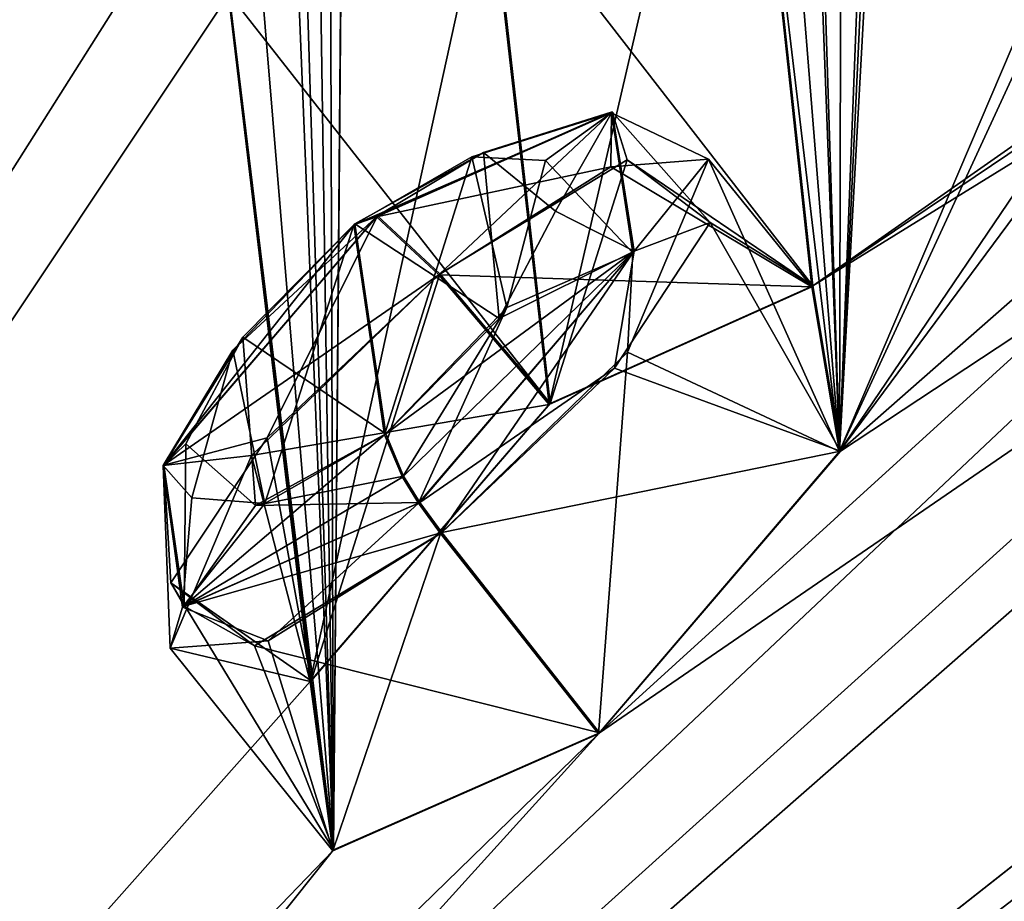
# Model space of a CAD drawing. Units: millimetres. Extents: x -415 to 257, y -51 to 120.
# Drawn here: x 181 to 185, y 70 to 74 of the extents above; entities that cross this region are included whole.
import ezdxf

# ---------------------------------------------------------------- set-up
doc = ezdxf.new("R2010")
doc.units = ezdxf.units.MM
doc.header["$LTSCALE"] = 26.699852
for name, color, linetype in [('11', 7, 'CONTINUOUS'), ('162', 7, 'CONTINUOUS'), ('163', 7, 'CONTINUOUS'), ('204', 7, 'CONTINUOUS'), ('21', 7, 'CONTINUOUS'), ('22', 7, 'CONTINUOUS'), ('299', 7, 'CONTINUOUS'), ('300', 7, 'CONTINUOUS'), ('349', 7, 'CONTINUOUS'), ('35', 7, 'CONTINUOUS'), ('350', 7, 'CONTINUOUS'), ('36', 7, 'CONTINUOUS'), ('379', 7, 'CONTINUOUS'), ('380', 7, 'CONTINUOUS'), ('44', 7, 'CONTINUOUS'), ('45', 7, 'CONTINUOUS'), ('46', 7, 'CONTINUOUS'), ('5', 7, 'CONTINUOUS'), ('55', 7, 'CONTINUOUS'), ('56', 7, 'CONTINUOUS'), ('693', 7, 'CONTINUOUS'), ('695', 7, 'CONTINUOUS'), ('7', 7, 'CONTINUOUS'), ('9', 7, 'CONTINUOUS')]:
    doc.layers.add(name, color=color, linetype=linetype)

msp = doc.modelspace()

# ---------------------------------------------------------------- linework, layer by layer
at = {"layer": '11', "linetype": 'Continuous'}
for points in [[(190.1875, 72.4812, 40.0841), (188.2541, 71.6772, 39.4031), (183.9843, 67.6011, 38.7245), (190.1875, 72.4812, 40.0841)], [(188.2541, 71.6772, 39.4031), (180.6052, 65.6592, 37.2811), (183.9843, 67.6011, 38.7245), (188.2541, 71.6772, 39.4031)]]:
    msp.add_3dface(points, dxfattribs=at)
at = {"layer": '162', "color": 7, "linetype": 'Continuous'}
for points in [[(182.7486, 73.0258, 29.3632), (182.2156, 71.3393, 29.6679), (182.0323, 72.3469, 29.4662), (182.7486, 73.0258, 29.3632)], [(183.2063, 72.4889, 29.242), (182.2156, 71.3393, 29.6679), (182.7486, 73.0258, 29.3632), (183.2063, 72.4889, 29.242)], [(182.0323, 72.3469, 29.4662), (182.2156, 71.3393, 29.6679), (181.6328, 71.7462, 30.1191), (182.0323, 72.3469, 29.4662)], [(181.9797, 71.4844, 31.6404), (183.4105, 71.1236, 32.2385), (182.7567, 71.9544, 32.2385), (181.9797, 71.4844, 31.6404)], [(182.2156, 71.3393, 29.6679), (182.3073, 70.6393, 31.1807), (181.6328, 71.7462, 30.1191), (182.2156, 71.3393, 29.6679)], [(181.6328, 71.7462, 30.1191), (182.3073, 70.6393, 31.1807), (181.9797, 71.4844, 31.6404), (181.6328, 71.7462, 30.1191)], [(182.3073, 70.6393, 31.1807), (183.4105, 71.1236, 32.2385), (181.9797, 71.4844, 31.6404), (182.3073, 70.6393, 31.1807)]]:
    msp.add_3dface(points, dxfattribs=at)
at = {"layer": '163', "color": 7, "linetype": 'Continuous'}
for points in [[(183.2063, 72.4889, 29.242), (182.7486, 73.0258, 29.3632), (183.5242, 73.4978, 29.9616), (183.2063, 72.4889, 29.242)], [(184.295, 72.9761, 30.2707), (183.2063, 72.4889, 29.242), (183.5242, 73.4978, 29.9616), (184.295, 72.9761, 30.2707)], [(183.8694, 73.2385, 31.4822), (184.295, 72.9761, 30.2707), (183.5242, 73.4978, 29.9616), (183.8694, 73.2385, 31.4822)], [(183.4722, 72.6355, 32.1353), (184.4088, 72.2906, 31.7954), (183.8694, 73.2385, 31.4822), (183.4722, 72.6355, 32.1353)], [(184.4088, 72.2906, 31.7954), (184.295, 72.9761, 30.2707), (183.8694, 73.2385, 31.4822), (184.4088, 72.2906, 31.7954)], [(182.7567, 71.9544, 32.2385), (184.4088, 72.2906, 31.7954), (183.4722, 72.6355, 32.1353), (182.7567, 71.9544, 32.2385)], [(183.4105, 71.1236, 32.2385), (184.4088, 72.2906, 31.7954), (182.7567, 71.9544, 32.2385), (183.4105, 71.1236, 32.2385)]]:
    msp.add_3dface(points, dxfattribs=at)
at = {"layer": '204', "color": 7, "linetype": 'Continuous'}
for points in [[(182.5194, 72.3593, -90.9289), (182.3912, 73.2286, -89.0155), (182.8805, 73.5113, -89.3558), (182.5194, 72.3593, -90.9289)], [(182.9296, 73.5283, 30.4119), (182.3961, 73.2325, 30.0169), (182.9948, 72.8403, 31.8605), (182.9296, 73.5283, 30.4119)], [(183.0266, 72.8867, -90.8285), (182.5194, 72.3593, -90.9289), (182.8805, 73.5113, -89.3558), (183.0266, 72.8867, -90.8285)], [(183.1863, 73.4951, -89.9416), (183.0266, 72.8867, -90.8285), (182.8805, 73.5113, -89.3558), (183.1863, 73.4951, -89.9416)], [(183.2271, 73.2852, 31.4215), (182.9296, 73.5283, 30.4119), (182.9948, 72.8403, 31.8605), (183.2271, 73.2852, 31.4215)], [(181.8899, 72.7098, -89.1105), (182.3912, 73.2286, -89.0155), (182.0232, 72.0746, -90.5805), (181.8899, 72.7098, -89.1105)], [(182.5245, 72.3633, 31.9304), (182.3961, 73.2325, 30.0169), (181.932, 72.764, 30.0821), (182.5245, 72.3633, 31.9304)], [(182.0232, 72.0746, -90.5805), (182.3912, 73.2286, -89.0155), (182.5194, 72.3593, -90.9289), (182.0232, 72.0746, -90.5805)], [(182.9948, 72.8403, 31.8605), (182.3961, 73.2325, 30.0169), (182.5245, 72.3633, 31.9304), (182.9948, 72.8403, 31.8605)], [(181.6955, 72.3209, 30.5108), (181.9838, 72.0658, 31.5262), (181.932, 72.764, 30.0821), (181.6955, 72.3209, 30.5108)], [(181.9838, 72.0658, 31.5262), (182.5245, 72.3633, 31.9304), (181.932, 72.764, 30.0821), (181.9838, 72.0658, 31.5262)], [(181.7198, 72.0977, -89.9863), (181.8899, 72.7098, -89.1105), (182.0232, 72.0746, -90.5805), (181.7198, 72.0977, -89.9863)]]:
    msp.add_3dface(points, dxfattribs=at)
at = {"layer": '21', "linetype": 'Continuous'}
msp.add_3dface([(190.1875, 72.4812, 40.0841), (183.9843, 67.6011, 38.7245), (194.2362, 65.2421, 40.3776), (190.1875, 72.4812, 40.0841)], dxfattribs=at)
at = {"layer": '22', "linetype": 'Continuous'}
msp.add_3dface([(183.9516, 67.5753, -97.7148), (190.1671, 72.4651, -99.0811), (194.8227, 65.705, -99.4735), (183.9516, 67.5753, -97.7148)], dxfattribs=at)
at = {"layer": '299', "color": 7, "linetype": 'Continuous'}
for points in [[(182.7438, 73.022, -88.3617), (184.2907, 72.9721, -89.2706), (183.4575, 73.4695, -88.8773), (182.7438, 73.022, -88.3617)], [(183.4575, 73.4695, -88.8773), (184.2907, 72.9721, -89.2706), (183.8616, 73.5013, -89.7631), (183.4575, 73.4695, -88.8773)], [(183.8616, 73.5013, -89.7631), (184.4055, 72.2904, -90.7902), (183.5258, 72.7014, -91.0886), (183.8616, 73.5013, -89.7631)], [(184.2907, 72.9721, -89.2706), (184.4055, 72.2904, -90.7902), (183.8616, 73.5013, -89.7631), (184.2907, 72.9721, -89.2706)], [(183.2015, 72.4851, -88.2406), (184.2907, 72.9721, -89.2706), (182.7438, 73.022, -88.3617), (183.2015, 72.4851, -88.2406)], [(183.5258, 72.7014, -91.0886), (183.4054, 71.1196, -91.237), (182.7517, 71.9504, -91.237), (183.5258, 72.7014, -91.0886)], [(184.4055, 72.2904, -90.7902), (183.4054, 71.1196, -91.237), (183.5258, 72.7014, -91.0886), (184.4055, 72.2904, -90.7902)]]:
    msp.add_3dface(points, dxfattribs=at)
at = {"layer": '300', "color": 7, "linetype": 'Continuous'}
for points in [[(183.2015, 72.4851, -88.2406), (182.7438, 73.022, -88.3617), (181.9678, 72.2727, -88.5106), (183.2015, 72.4851, -88.2406)], [(182.2112, 71.3363, -88.6654), (183.2015, 72.4851, -88.2406), (181.9678, 72.2727, -88.5106), (182.2112, 71.3363, -88.6654)], [(181.6305, 71.4752, -89.8358), (182.2112, 71.3363, -88.6654), (181.9678, 72.2727, -88.5106), (181.6305, 71.4752, -89.8358)], [(182.7517, 71.9504, -91.237), (182.3047, 70.6349, -90.1842), (182.0366, 71.5046, -90.7217), (182.7517, 71.9504, -91.237)], [(183.4054, 71.1196, -91.237), (182.3047, 70.6349, -90.1842), (182.7517, 71.9504, -91.237), (183.4054, 71.1196, -91.237)], [(182.0366, 71.5046, -90.7217), (182.3047, 70.6349, -90.1842), (181.6305, 71.4752, -89.8358), (182.0366, 71.5046, -90.7217)], [(182.3047, 70.6349, -90.1842), (182.2112, 71.3363, -88.6654), (181.6305, 71.4752, -89.8358), (182.3047, 70.6349, -90.1842)]]:
    msp.add_3dface(points, dxfattribs=at)
at = {"layer": '349', "color": 7, "linetype": 'Continuous'}
for points in [[(182.8805, 73.5113, -89.3558), (182.3912, 73.2286, -89.0155), (183.4599, 73.6927, -89.5346), (182.8805, 73.5113, -89.3558)], [(182.3912, 73.2286, -89.0155), (182.4855, 73.2618, -88.6013), (183.4599, 73.6927, -89.5346), (182.3912, 73.2286, -89.0155)], [(182.4855, 73.2618, -88.6013), (183.4575, 73.4695, -88.8773), (183.4599, 73.6927, -89.5346), (182.4855, 73.2618, -88.6013)], [(183.1863, 73.4951, -89.9416), (182.8805, 73.5113, -89.3558), (183.4599, 73.6927, -89.5346), (183.1863, 73.4951, -89.9416)], [(183.1863, 73.4951, -89.9416), (183.4599, 73.6927, -89.5346), (183.548, 73.1123, -90.8164), (183.1863, 73.4951, -89.9416)], [(183.4575, 73.4695, -88.8773), (183.8616, 73.5013, -89.7631), (183.4599, 73.6927, -89.5346), (183.4575, 73.4695, -88.8773)], [(183.4599, 73.6927, -89.5346), (183.8616, 73.5013, -89.7631), (183.548, 73.1123, -90.8164), (183.4599, 73.6927, -89.5346)], [(182.7438, 73.022, -88.3617), (183.4575, 73.4695, -88.8773), (182.4855, 73.2618, -88.6013), (182.7438, 73.022, -88.3617)], [(183.0266, 72.8867, -90.8285), (183.1863, 73.4951, -89.9416), (183.548, 73.1123, -90.8164), (183.0266, 72.8867, -90.8285)], [(183.8616, 73.5013, -89.7631), (183.5258, 72.7014, -91.0886), (183.548, 73.1123, -90.8164), (183.8616, 73.5013, -89.7631)], [(183.0266, 72.8867, -90.8285), (183.548, 73.1123, -90.8164), (182.6605, 72.0751, -91.2132), (183.0266, 72.8867, -90.8285)], [(183.548, 73.1123, -90.8164), (182.7517, 71.9504, -91.237), (182.6605, 72.0751, -91.2132), (183.548, 73.1123, -90.8164)], [(183.5258, 72.7014, -91.0886), (182.7517, 71.9504, -91.237), (183.548, 73.1123, -90.8164), (183.5258, 72.7014, -91.0886)], [(182.5194, 72.3593, -90.9289), (183.0266, 72.8867, -90.8285), (182.5929, 72.1832, -91.1527), (182.5194, 72.3593, -90.9289)], [(183.0266, 72.8867, -90.8285), (182.6605, 72.0751, -91.2132), (182.5929, 72.1832, -91.1527), (183.0266, 72.8867, -90.8285)]]:
    msp.add_3dface(points, dxfattribs=at)
at = {"layer": '35', "linetype": 'Continuous'}
for points in [[(195.6744, 78.3216, -97.1256), (179.8503, 65.9175, -94.3576), (175.3029, 62.3181, -92.0157), (195.6744, 78.3216, -97.1256)], [(195.7972, 78.1656, -96.9962), (195.6744, 78.3216, -97.1256), (175.3029, 62.3181, -92.0157), (195.7972, 78.1656, -96.9962)], [(186.9528, 71.5056, -96.4943), (179.8503, 65.9175, -94.3576), (195.6744, 78.3216, -97.1256), (186.9528, 71.5056, -96.4943)], [(195.7972, 78.1656, -96.9962), (175.3029, 62.3181, -92.0157), (182.0903, 67.3296, -94.6955), (195.7972, 78.1656, -96.9962)]]:
    msp.add_3dface(points, dxfattribs=at)
at = {"layer": '350', "color": 7, "linetype": 'Continuous'}
for points in [[(182.4855, 73.2618, -88.6013), (181.8899, 72.7098, -89.1105), (181.601, 72.2318, -88.9909), (182.4855, 73.2618, -88.6013)], [(182.7438, 73.022, -88.3617), (182.4855, 73.2618, -88.6013), (181.601, 72.2318, -88.9909), (182.7438, 73.022, -88.3617)], [(182.3912, 73.2286, -89.0155), (181.8899, 72.7098, -89.1105), (182.4855, 73.2618, -88.6013), (182.3912, 73.2286, -89.0155)], [(181.9678, 72.2727, -88.5106), (182.7438, 73.022, -88.3617), (181.601, 72.2318, -88.9909), (181.9678, 72.2727, -88.5106)], [(181.8899, 72.7098, -89.1105), (181.7198, 72.0977, -89.9863), (181.601, 72.2318, -88.9909), (181.8899, 72.7098, -89.1105)], [(182.0232, 72.0746, -90.5805), (182.5194, 72.3593, -90.9289), (181.6812, 71.6453, -90.2704), (182.0232, 72.0746, -90.5805)], [(182.5194, 72.3593, -90.9289), (182.5929, 72.1832, -91.1527), (181.6812, 71.6453, -90.2704), (182.5194, 72.3593, -90.9289)], [(181.6305, 71.4752, -89.8358), (181.9678, 72.2727, -88.5106), (181.601, 72.2318, -88.9909), (181.6305, 71.4752, -89.8358)], [(181.7198, 72.0977, -89.9863), (181.6812, 71.6453, -90.2704), (181.601, 72.2318, -88.9909), (181.7198, 72.0977, -89.9863)], [(181.6812, 71.6453, -90.2704), (181.6305, 71.4752, -89.8358), (181.601, 72.2318, -88.9909), (181.6812, 71.6453, -90.2704)], [(182.5929, 72.1832, -91.1527), (182.6605, 72.0751, -91.2132), (181.6812, 71.6453, -90.2704), (182.5929, 72.1832, -91.1527)], [(181.7198, 72.0977, -89.9863), (182.0232, 72.0746, -90.5805), (181.6812, 71.6453, -90.2704), (181.7198, 72.0977, -89.9863)], [(182.6605, 72.0751, -91.2132), (182.0366, 71.5046, -90.7217), (181.6812, 71.6453, -90.2704), (182.6605, 72.0751, -91.2132)], [(182.7517, 71.9504, -91.237), (182.0366, 71.5046, -90.7217), (182.6605, 72.0751, -91.2132), (182.7517, 71.9504, -91.237)], [(182.0366, 71.5046, -90.7217), (181.6305, 71.4752, -89.8358), (181.6812, 71.6453, -90.2704), (182.0366, 71.5046, -90.7217)]]:
    msp.add_3dface(points, dxfattribs=at)
at = {"layer": '36', "linetype": 'Continuous'}
for points in [[(186.831, 71.4099, 37.4685), (195.6538, 78.3477, 38.4039), (175.3027, 62.318, 33.0157), (186.831, 71.4099, 37.4685)], [(195.6538, 78.3477, 38.4039), (195.6585, 78.3418, 38.1707), (175.3027, 62.318, 33.0157), (195.6538, 78.3477, 38.4039)], [(195.6585, 78.3418, 38.1707), (182.0904, 67.3297, 35.6955), (175.3027, 62.318, 33.0157), (195.6585, 78.3418, 38.1707)], [(195.6585, 78.3418, 38.1707), (195.8227, 78.1331, 37.9962), (182.0904, 67.3297, 35.6955), (195.6585, 78.3418, 38.1707)], [(179.6498, 65.7595, 35.278), (186.831, 71.4099, 37.4685), (175.3027, 62.318, 33.0157), (179.6498, 65.7595, 35.278)]]:
    msp.add_3dface(points, dxfattribs=at)
at = {"layer": '379', "color": 7, "linetype": 'Continuous'}
for points in [[(182.4904, 73.2656, 29.6027), (182.0323, 72.3469, 29.4662), (181.6045, 72.2326, 29.9957), (182.4904, 73.2656, 29.6027)], [(182.3961, 73.2325, 30.0169), (182.4904, 73.2656, 29.6027), (181.6045, 72.2326, 29.9957), (182.3961, 73.2325, 30.0169)], [(182.7486, 73.0258, 29.3632), (182.0323, 72.3469, 29.4662), (182.4904, 73.2656, 29.6027), (182.7486, 73.0258, 29.3632)], [(181.932, 72.764, 30.0821), (182.3961, 73.2325, 30.0169), (181.6045, 72.2326, 29.9957), (181.932, 72.764, 30.0821)], [(181.6955, 72.3209, 30.5108), (181.932, 72.764, 30.0821), (181.6045, 72.2326, 29.9957), (181.6955, 72.3209, 30.5108)], [(182.0323, 72.3469, 29.4662), (181.6328, 71.7462, 30.1191), (181.6045, 72.2326, 29.9957), (182.0323, 72.3469, 29.4662)], [(182.5245, 72.3633, 31.9304), (181.9838, 72.0658, 31.5262), (182.598, 72.1872, 32.1542), (182.5245, 72.3633, 31.9304)], [(181.6955, 72.3209, 30.5108), (181.6045, 72.2326, 29.9957), (181.6882, 71.6489, 31.2763), (181.6955, 72.3209, 30.5108)], [(181.9838, 72.0658, 31.5262), (181.6955, 72.3209, 30.5108), (181.6882, 71.6489, 31.2763), (181.9838, 72.0658, 31.5262)], [(181.6045, 72.2326, 29.9957), (181.6328, 71.7462, 30.1191), (181.6882, 71.6489, 31.2763), (181.6045, 72.2326, 29.9957)], [(181.9838, 72.0658, 31.5262), (182.6656, 72.0791, 32.2147), (182.598, 72.1872, 32.1542), (181.9838, 72.0658, 31.5262)], [(181.6882, 71.6489, 31.2763), (182.7567, 71.9544, 32.2385), (182.6656, 72.0791, 32.2147), (181.6882, 71.6489, 31.2763)], [(181.9838, 72.0658, 31.5262), (181.6882, 71.6489, 31.2763), (182.6656, 72.0791, 32.2147), (181.9838, 72.0658, 31.5262)], [(181.9797, 71.4844, 31.6404), (182.7567, 71.9544, 32.2385), (181.6882, 71.6489, 31.2763), (181.9797, 71.4844, 31.6404)], [(181.6328, 71.7462, 30.1191), (181.9797, 71.4844, 31.6404), (181.6882, 71.6489, 31.2763), (181.6328, 71.7462, 30.1191)]]:
    msp.add_3dface(points, dxfattribs=at)
at = {"layer": '380', "color": 7, "linetype": 'Continuous'}
for points in [[(182.7486, 73.0258, 29.3632), (182.4904, 73.2656, 29.6027), (183.4629, 73.6969, 30.5317), (182.7486, 73.0258, 29.3632)], [(182.4904, 73.2656, 29.6027), (182.9296, 73.5283, 30.4119), (183.4629, 73.6969, 30.5317), (182.4904, 73.2656, 29.6027)], [(183.5242, 73.4978, 29.9616), (182.7486, 73.0258, 29.3632), (183.4629, 73.6969, 30.5317), (183.5242, 73.4978, 29.9616)], [(182.9296, 73.5283, 30.4119), (183.2271, 73.2852, 31.4215), (183.4629, 73.6969, 30.5317), (182.9296, 73.5283, 30.4119)], [(183.2271, 73.2852, 31.4215), (183.5545, 73.1194, 31.8145), (183.4629, 73.6969, 30.5317), (183.2271, 73.2852, 31.4215)], [(183.8694, 73.2385, 31.4822), (183.5242, 73.4978, 29.9616), (183.4629, 73.6969, 30.5317), (183.8694, 73.2385, 31.4822)], [(183.5545, 73.1194, 31.8145), (183.8694, 73.2385, 31.4822), (183.4629, 73.6969, 30.5317), (183.5545, 73.1194, 31.8145)], [(182.3961, 73.2325, 30.0169), (182.9296, 73.5283, 30.4119), (182.4904, 73.2656, 29.6027), (182.3961, 73.2325, 30.0169)], [(183.2271, 73.2852, 31.4215), (182.9948, 72.8403, 31.8605), (183.5545, 73.1194, 31.8145), (183.2271, 73.2852, 31.4215)], [(183.4722, 72.6355, 32.1353), (183.8694, 73.2385, 31.4822), (183.5545, 73.1194, 31.8145), (183.4722, 72.6355, 32.1353)], [(182.9948, 72.8403, 31.8605), (182.5245, 72.3633, 31.9304), (183.5545, 73.1194, 31.8145), (182.9948, 72.8403, 31.8605)], [(182.5245, 72.3633, 31.9304), (182.598, 72.1872, 32.1542), (183.5545, 73.1194, 31.8145), (182.5245, 72.3633, 31.9304)], [(182.598, 72.1872, 32.1542), (182.6656, 72.0791, 32.2147), (183.5545, 73.1194, 31.8145), (182.598, 72.1872, 32.1542)], [(182.6656, 72.0791, 32.2147), (183.4722, 72.6355, 32.1353), (183.5545, 73.1194, 31.8145), (182.6656, 72.0791, 32.2147)], [(182.7567, 71.9544, 32.2385), (183.4722, 72.6355, 32.1353), (182.6656, 72.0791, 32.2147), (182.7567, 71.9544, 32.2385)]]:
    msp.add_3dface(points, dxfattribs=at)
at = {"layer": '44', "color": 254, "linetype": 'Continuous', "true_color": 0xcfd1e0}
for points in [[(185.0239, 85.4849, -54.8475), (185.1562, 85.9041, -53.205), (184.4055, 72.2904, -90.7902), (185.0239, 85.4849, -54.8475)], [(184.4055, 72.2904, -90.7902), (185.1562, 85.9041, -53.205), (189.4271, 84.0574, -73.473), (184.4055, 72.2904, -90.7902)], [(184.9016, 85.0471, -56.5113), (185.0239, 85.4849, -54.8475), (184.4055, 72.2904, -90.7902), (184.9016, 85.0471, -56.5113)], [(184.4339, 84.4286, -57.5816), (184.9016, 85.0471, -56.5113), (184.4055, 72.2904, -90.7902), (184.4339, 84.4286, -57.5816)], [(184.4339, 84.4286, -57.5816), (184.4055, 72.2904, -90.7902), (184.081, 82.495, -64.2274), (184.4339, 84.4286, -57.5816)], [(177.4175, 64.5109, 33.3841), (202.2688, 84.0663, 36.8474), (183.4105, 71.1236, 32.2385), (177.4175, 64.5109, 33.3841)], [(183.4105, 71.1236, 32.2385), (202.2688, 84.0663, 36.8474), (184.4088, 72.2906, 31.7954), (183.4105, 71.1236, 32.2385)], [(202.2688, 84.0663, 36.8474), (194.4843, 79.8376, 33.8257), (184.295, 72.9761, 30.2707), (202.2688, 84.0663, 36.8474)], [(184.4088, 72.2906, 31.7954), (202.2688, 84.0663, 36.8474), (184.295, 72.9761, 30.2707), (184.4088, 72.2906, 31.7954)], [(189.6805, 83.7075, -75.0539), (184.4055, 72.2904, -90.7902), (189.4271, 84.0574, -73.473), (189.6805, 83.7075, -75.0539)], [(182.2654, 83.3146, -54.0444), (173.2255, 61.2122, -90.1777), (182.4151, 83.7471, -52.4087), (182.2654, 83.3146, -54.0444)], [(182.4151, 83.7471, -52.4087), (173.2255, 61.2122, -90.1777), (173.9357, 64.0517, -86.453), (182.4151, 83.7471, -52.4087)], [(182.4151, 83.7471, -52.4087), (173.9357, 64.0517, -86.453), (176.2094, 73.1086, -71.1373), (182.4151, 83.7471, -52.4087)], [(180.3308, 83.0491, -45.0408), (182.4151, 83.7471, -52.4087), (174.5378, 72.3411, -68.5256), (180.3308, 83.0491, -45.0408)], [(182.4151, 83.7471, -52.4087), (175.6332, 73.4668, -68.4321), (174.5378, 72.3411, -68.5256), (182.4151, 83.7471, -52.4087)], [(175.6332, 73.4668, -68.4321), (182.4151, 83.7471, -52.4087), (176.4668, 73.859, -69.7081), (175.6332, 73.4668, -68.4321)], [(176.4668, 73.859, -69.7081), (182.4151, 83.7471, -52.4087), (176.2094, 73.1086, -71.1373), (176.4668, 73.859, -69.7081)], [(182.4164, 83.7481, -6.5908), (180.3308, 83.0491, -13.9592), (176.4701, 73.8616, 10.7097), (182.4164, 83.7481, -6.5908)], [(177.4175, 64.5109, 33.3841), (182.4164, 83.7481, -6.5908), (176.4701, 73.8616, 10.7097), (177.4175, 64.5109, 33.3841)], [(177.4175, 64.5109, 33.3841), (182.3073, 70.6393, 31.1807), (182.4164, 83.7481, -6.5908), (177.4175, 64.5109, 33.3841)], [(182.4164, 83.7481, -6.5908), (182.3073, 70.6393, 31.1807), (182.2666, 83.3151, -4.9533), (182.4164, 83.7481, -6.5908)], [(191.0172, 82.0404, -82.1358), (184.4055, 72.2904, -90.7902), (189.6805, 83.7075, -75.0539), (191.0172, 82.0404, -82.1358)], [(182.1235, 82.861, -55.7043), (173.2255, 61.2122, -90.1777), (182.2654, 83.3146, -54.0444), (182.1235, 82.861, -55.7043)], [(182.2666, 83.3151, -4.9533), (182.3073, 70.6393, 31.1807), (182.125, 82.8622, -3.2951), (182.2666, 83.3151, -4.9533)], [(182.4064, 82.8347, -56.9854), (173.2255, 61.2122, -90.1777), (182.1235, 82.861, -55.7043), (182.4064, 82.8347, -56.9854)], [(182.125, 82.8622, -3.2951), (182.3073, 70.6393, 31.1807), (182.4127, 82.8382, -2.0055), (182.125, 82.8622, -3.2951)], [(173.2255, 61.2122, -90.1777), (182.4064, 82.8347, -56.9854), (181.9919, 80.8513, -63.62), (173.2255, 61.2122, -90.1777)], [(182.4127, 82.8382, -2.0055), (182.3073, 70.6393, 31.1807), (181.9943, 80.853, 4.6213), (182.4127, 82.8382, -2.0055)], [(184.081, 82.495, -64.2274), (184.4055, 72.2904, -90.7902), (184.0355, 82.0209, -65.7773), (184.081, 82.495, -64.2274)], [(191.0172, 82.0404, -82.1358), (191.3272, 81.6226, -83.7066), (184.4055, 72.2904, -90.7902), (191.0172, 82.0404, -82.1358)], [(184.4055, 72.2904, -90.7902), (183.8555, 79.1253, -74.2145), (184.0355, 82.0209, -65.7773), (184.4055, 72.2904, -90.7902)], [(191.3272, 81.6226, -83.7066), (192.8542, 79.711, -90.4983), (184.4055, 72.2904, -90.7902), (191.3272, 81.6226, -83.7066)], [(198.8825, 81.4016, -96.2734), (173.2255, 61.2122, -90.1777), (194.4826, 79.8362, -92.8257), (198.8825, 81.4016, -96.2734)], [(181.9114, 80.3477, -65.1662), (173.2255, 61.2122, -90.1777), (181.9919, 80.8513, -63.62), (181.9114, 80.3477, -65.1662)], [(181.9943, 80.853, 4.6213), (182.3073, 70.6393, 31.1807), (181.9117, 80.3496, 6.1605), (181.9943, 80.853, 4.6213)], [(181.7623, 78.0261, -72.0663), (173.2255, 61.2122, -90.1777), (181.9114, 80.3477, -65.1662), (181.7623, 78.0261, -72.0663)], [(182.3073, 70.6393, 31.1807), (181.741, 77.4614, 14.6004), (181.9117, 80.3496, 6.1605), (182.3073, 70.6393, 31.1807)], [(194.4826, 79.8362, -92.8257), (173.2255, 61.2122, -90.1777), (193.2202, 79.2246, -92.0579), (194.4826, 79.8362, -92.8257)], [(194.4843, 79.8376, 33.8257), (193.2191, 79.2258, 33.054), (184.295, 72.9761, 30.2707), (194.4843, 79.8376, 33.8257)], [(193.2202, 79.2246, -92.0579), (173.2255, 61.2122, -90.1777), (192.8542, 79.711, -90.4983), (193.2202, 79.2246, -92.0579)], [(192.8542, 79.711, -90.4983), (173.2255, 61.2122, -90.1777), (183.4054, 71.1196, -91.237), (192.8542, 79.711, -90.4983)], [(184.4055, 72.2904, -90.7902), (192.8542, 79.711, -90.4983), (183.4054, 71.1196, -91.237), (184.4055, 72.2904, -90.7902)], [(184.295, 72.9761, 30.2707), (193.2191, 79.2258, 33.054), (183.9834, 75.8435, 23.6544), (184.295, 72.9761, 30.2707)], [(184.4055, 72.2904, -90.7902), (183.9809, 75.8434, -82.6494), (183.8555, 79.1253, -74.2145), (184.4055, 72.2904, -90.7902)], [(181.7395, 77.4585, -73.6044), (173.2255, 61.2122, -90.1777), (181.7623, 78.0261, -72.0663), (181.7395, 77.4585, -73.6044)], [(181.837, 74.8168, -80.5121), (173.2255, 61.2122, -90.1777), (181.7395, 77.4585, -73.6044), (181.837, 74.8168, -80.5121)], [(182.3073, 70.6393, 31.1807), (181.8747, 74.1861, 23.0376), (181.741, 77.4614, 14.6004), (182.3073, 70.6393, 31.1807)], [(183.9809, 75.8434, -82.6494), (183.2015, 72.4851, -88.2406), (182.9492, 74.7013, -83.106), (183.9809, 75.8434, -82.6494)], [(182.9537, 74.7048, 24.1073), (184.295, 72.9761, 30.2707), (183.9834, 75.8435, 23.6544), (182.9537, 74.7048, 24.1073)], [(184.2907, 72.9721, -89.2706), (183.2015, 72.4851, -88.2406), (183.9809, 75.8434, -82.6494), (184.2907, 72.9721, -89.2706)], [(184.4055, 72.2904, -90.7902), (184.2907, 72.9721, -89.2706), (183.9809, 75.8434, -82.6494), (184.4055, 72.2904, -90.7902)], [(181.8726, 74.1825, -82.0413), (173.2255, 61.2122, -90.1777), (181.837, 74.8168, -80.5121), (181.8726, 74.1825, -82.0413)], [(182.9492, 74.7013, -83.106), (182.2112, 71.3363, -88.6654), (181.8726, 74.1825, -82.0413), (182.9492, 74.7013, -83.106)], [(181.8747, 74.1861, 23.0376), (183.2063, 72.4889, 29.242), (182.9537, 74.7048, 24.1073), (181.8747, 74.1861, 23.0376)], [(183.2015, 72.4851, -88.2406), (182.2112, 71.3363, -88.6654), (182.9492, 74.7013, -83.106), (183.2015, 72.4851, -88.2406)], [(183.2063, 72.4889, 29.242), (184.295, 72.9761, 30.2707), (182.9537, 74.7048, 24.1073), (183.2063, 72.4889, 29.242)], [(182.2112, 71.3363, -88.6654), (173.2255, 61.2122, -90.1777), (181.8726, 74.1825, -82.0413), (182.2112, 71.3363, -88.6654)], [(182.2156, 71.3393, 29.6679), (183.2063, 72.4889, 29.242), (181.8747, 74.1861, 23.0376), (182.2156, 71.3393, 29.6679)], [(182.3073, 70.6393, 31.1807), (182.2156, 71.3393, 29.6679), (181.8747, 74.1861, 23.0376), (182.3073, 70.6393, 31.1807)], [(182.3047, 70.6349, -90.1842), (173.2255, 61.2122, -90.1777), (182.2112, 71.3363, -88.6654), (182.3047, 70.6349, -90.1842)], [(183.4054, 71.1196, -91.237), (173.2255, 61.2122, -90.1777), (182.3047, 70.6349, -90.1842), (183.4054, 71.1196, -91.237)], [(182.3073, 70.6393, 31.1807), (177.4175, 64.5109, 33.3841), (183.4105, 71.1236, 32.2385), (182.3073, 70.6393, 31.1807)]]:
    msp.add_3dface(points, dxfattribs=at)
at = {"layer": '45', "color": 254, "linetype": 'Continuous', "true_color": 0xcfd1e0}
for points in [[(195.7972, 78.1655, -96.6672), (172.1475, 59.4825, -89.5267), (185.9402, 70.7583, -95.5215), (195.7972, 78.1655, -96.6672)], [(185.9402, 70.7583, -95.5215), (172.1475, 59.4825, -89.5267), (173.3682, 60.8655, -90.3975), (185.9402, 70.7583, -95.5215)]]:
    msp.add_3dface(points, dxfattribs=at)
at = {"layer": '46', "color": 254, "linetype": 'Continuous', "true_color": 0xcfd1e0}
for points in [[(202.5167, 83.8024, 37.0878), (177.5754, 64.1761, 33.612), (195.8227, 78.1331, 37.6679), (202.5167, 83.8024, 37.0878)], [(195.8227, 78.1331, 37.6679), (177.5754, 64.1761, 33.612), (171.4425, 58.9196, 30.0653), (195.8227, 78.1331, 37.6679)]]:
    msp.add_3dface(points, dxfattribs=at)
at = {"layer": '5', "linetype": 'Continuous'}
for points in [[(188.2541, 71.6772, 39.4031), (186.7526, 71.0525, 38.0357), (180.6052, 65.6592, 37.2811), (188.2541, 71.6772, 39.4031)], [(179.6498, 65.7595, 35.278), (186.7526, 71.0525, 38.0357), (186.831, 71.4099, 37.4685), (179.6498, 65.7595, 35.278)], [(177.9721, 64.1397, 35.1447), (186.7526, 71.0525, 38.0357), (179.6498, 65.7595, 35.278), (177.9721, 64.1397, 35.1447)], [(186.7526, 71.0525, 38.0357), (177.9721, 64.1397, 35.1447), (180.6052, 65.6592, 37.2811), (186.7526, 71.0525, 38.0357)]]:
    msp.add_3dface(points, dxfattribs=at)
at = {"layer": '55', "color": 254, "linetype": 'Continuous', "true_color": 0xcfd1e0}
for points in [[(202.2688, 84.0663, 36.8474), (177.4175, 64.5109, 33.3841), (202.5167, 83.8024, 37.0878), (202.2688, 84.0663, 36.8474)], [(177.4175, 64.5109, 33.3841), (177.5754, 64.1761, 33.612), (202.5167, 83.8024, 37.0878), (177.4175, 64.5109, 33.3841)]]:
    msp.add_3dface(points, dxfattribs=at)
at = {"layer": '56', "color": 254, "linetype": 'Continuous', "true_color": 0xcfd1e0}
for points in [[(173.2255, 61.2122, -90.1777), (198.8825, 81.4016, -96.2734), (173.3682, 60.8655, -90.3975), (173.2255, 61.2122, -90.1777)], [(198.8825, 81.4016, -96.2734), (185.9402, 70.7583, -95.5215), (173.3682, 60.8655, -90.3975), (198.8825, 81.4016, -96.2734)]]:
    msp.add_3dface(points, dxfattribs=at)
at = {"layer": '693', "linetype": 'Continuous'}
for points in [[(182.0904, 67.3297, 35.6955), (195.8227, 78.1331, 37.9962), (171.4425, 58.9196, 30.0653), (182.0904, 67.3297, 35.6955)], [(195.8227, 78.1331, 37.9962), (195.8227, 78.1331, 37.6679), (171.4425, 58.9196, 30.0653), (195.8227, 78.1331, 37.9962)]]:
    msp.add_3dface(points, dxfattribs=at)
at = {"layer": '695', "linetype": 'Continuous'}
for points in [[(182.0903, 67.3296, -94.6955), (172.1475, 59.4825, -89.5267), (195.7972, 78.1655, -96.6672), (182.0903, 67.3296, -94.6955)], [(195.7972, 78.1656, -96.9962), (182.0903, 67.3296, -94.6955), (195.7972, 78.1655, -96.6672), (195.7972, 78.1656, -96.9962)]]:
    msp.add_3dface(points, dxfattribs=at)
at = {"layer": '7', "linetype": 'Continuous'}
for points in [[(180.3838, 65.4849, -96.1974), (186.7406, 71.0431, -97.0331), (188.102, 71.5576, -98.375), (180.3838, 65.4849, -96.1974)], [(186.9528, 71.5056, -96.4943), (186.7406, 71.0431, -97.0331), (179.8503, 65.9175, -94.3576), (186.9528, 71.5056, -96.4943)], [(186.7406, 71.0431, -97.0331), (177.9493, 64.1218, -94.1345), (179.8503, 65.9175, -94.3576), (186.7406, 71.0431, -97.0331)], [(177.9493, 64.1218, -94.1345), (186.7406, 71.0431, -97.0331), (180.3838, 65.4849, -96.1974), (177.9493, 64.1218, -94.1345)]]:
    msp.add_3dface(points, dxfattribs=at)
at = {"layer": '9', "linetype": 'Continuous'}
for points in [[(183.9516, 67.5753, -97.7148), (188.102, 71.5576, -98.375), (190.1671, 72.4651, -99.0811), (183.9516, 67.5753, -97.7148)], [(180.3838, 65.4849, -96.1974), (188.102, 71.5576, -98.375), (183.9516, 67.5753, -97.7148), (180.3838, 65.4849, -96.1974)]]:
    msp.add_3dface(points, dxfattribs=at)

doc.saveas('drawing.dxf')
